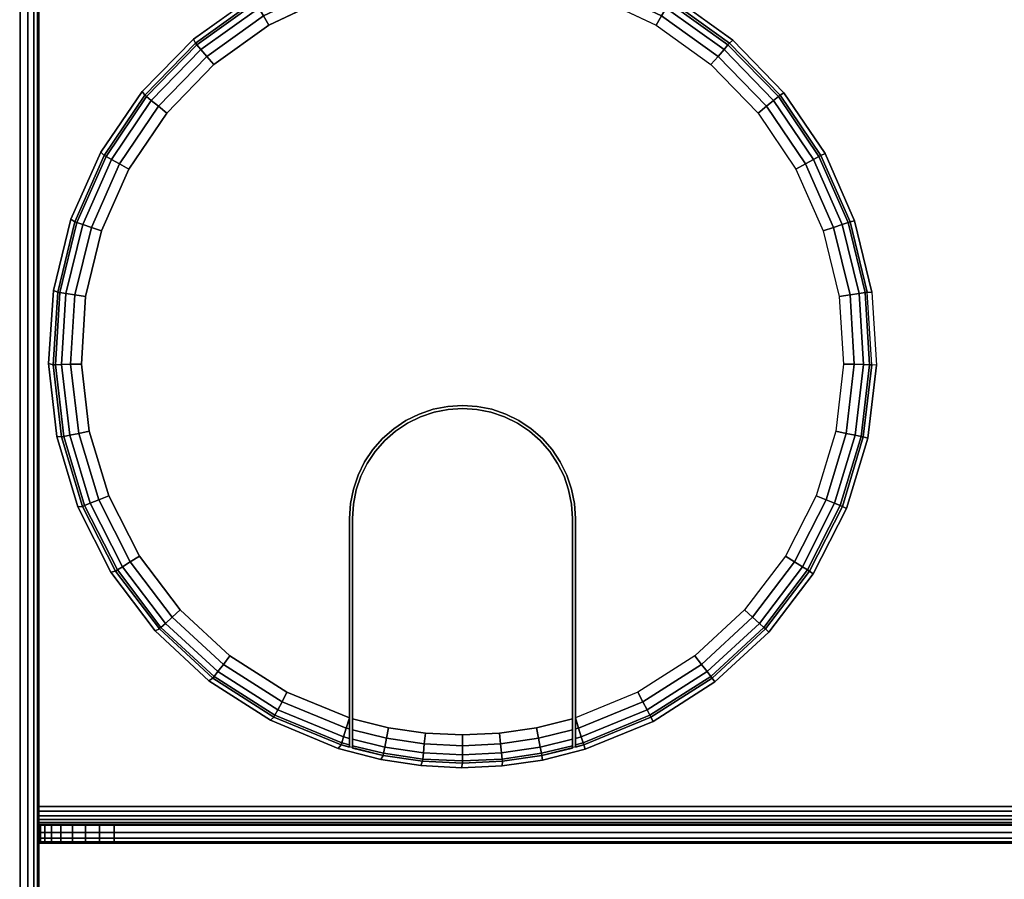
# Model space of a CAD drawing. Units: inches. Extents: x -0.2 to 54, y -24 to 0.
# Drawn here: x 3.3 to 6.5, y -6.5 to -3.6 of the extents above; entities that cross this region are included whole.
import ezdxf

# ---------------------------------------------------------------- set-up
doc = ezdxf.new("R2010")
doc.units = ezdxf.units.IN
doc.header["$MEASUREMENT"] = 0
for name, color, linetype in [('A-FURN-3-TABLE-FRAME', 253, 'Continuous'), ('A-FURN-3-TABLE-SURFACE-BOTTOM', 255, 'Continuous'), ('A-FURN-3-TABLE-SURFACE-EDGE', 255, 'Continuous'), ('A-FURN-3-TABLE-SURFACE-GROMMET', 251, 'Continuous'), ('A-FURN-3-TABLE-SURFACE-TOP-HPL_TFL', 255, 'Continuous'), ('A-FURN-3-TABLE-WIRETROUGH', 253, 'Continuous')]:
    doc.layers.add(name, color=color, linetype=linetype)

msp = doc.modelspace()

# ---------------------------------------------------------------- linework, layer by layer
at = {"layer": 'A-FURN-3-TABLE-SURFACE-BOTTOM'}
msp.add_3dface([(0.1181, -0.1181, 22.9982), (53.8819, -0.1181, 22.9982), (53.8819, -23.8819, 22.9982), (0.1181, -23.8819, 22.9982)], dxfattribs=at)
at = {"layer": 'A-FURN-3-TABLE-SURFACE-GROMMET'}
for points, invisible_edges in [([(5.2303, -3.4618, 23.9982), (5.4501, -3.5668, 23.9982), (3.8565, -3.7054, 23.9982), (4.0549, -3.5641, 23.9982)], 10), ([(4.75, -3.4844, 24.1545), (4.5265, -3.5043, 24.1545), (4.31, -3.5633, 24.1545), (4.75, -4.9219, 24.1545)], 12), ([(4.75, -4.9219, 24.1545), (5.19, -3.5633, 24.1545), (4.9735, -3.5043, 24.1545), (4.75, -3.4844, 24.1545)], 9), ([(4.7011, -4.9251, 24.1545), (4.75, -4.9219, 24.1545), (4.31, -3.5633, 24.1545), (4.1073, -3.6597, 24.1545)], 10), ([(4.75, -4.9219, 24.1545), (5.19, -3.5633, 24.1545), (5.3927, -3.6597, 24.1545), (4.7989, -4.9251, 24.1545)], 5), ([(3.6862, -3.8795, 23.9982), (3.8565, -3.7054, 23.9982), (5.4501, -3.5668, 23.9982), (5.648, -3.7089, 23.9982)], 10), ([(4.1073, -3.6597, 24.1545), (3.9248, -3.7904, 24.1545), (4.6529, -4.9347, 24.1545), (4.7011, -4.9251, 24.1545)], 10), ([(5.5752, -3.7904, 24.1545), (4.8471, -4.9347, 24.1545), (4.7989, -4.9251, 24.1545), (5.3927, -3.6597, 24.1545)], 5), ([(5.648, -3.7089, 23.9982), (5.8176, -3.8837, 23.9982), (3.5493, -4.0809, 23.9982), (3.6862, -3.8795, 23.9982)], 10), ([(4.6065, -4.9504, 24.1545), (4.6529, -4.9347, 24.1545), (3.9248, -3.7904, 24.1545), (3.7683, -3.9512, 24.1545)], 10), ([(4.8471, -4.9347, 24.1545), (5.5752, -3.7904, 24.1545), (5.7317, -3.9512, 24.1545), (4.8935, -4.9504, 24.1545)], 5), ([(3.4501, -4.3034, 23.9982), (3.5493, -4.0809, 23.9982), (5.8176, -3.8837, 23.9982), (5.9538, -4.0857, 23.9982)], 10), ([(3.7683, -3.9512, 24.1545), (3.6427, -4.1371, 24.1545), (4.5625, -4.9721, 24.1545), (4.6065, -4.9504, 24.1545)], 10), ([(5.8573, -4.1371, 24.1545), (4.9375, -4.9721, 24.1545), (4.8935, -4.9504, 24.1545), (5.7317, -3.9512, 24.1545)], 5), ([(5.9538, -4.0857, 23.9982), (6.0521, -4.3086, 23.9982), (3.3918, -4.5398, 23.9982), (3.4501, -4.3034, 23.9982)], 10), ([(3.6427, -4.1371, 24.1545), (3.5518, -4.3423, 24.1545), (4.5217, -4.9994, 24.1545), (4.5625, -4.9721, 24.1545)], 10), ([(5.9482, -4.3423, 24.1545), (4.9783, -4.9994, 24.1545), (4.9375, -4.9721, 24.1545), (5.8573, -4.1371, 24.1545)], 5), ([(3.376, -4.7828, 23.9982), (3.3918, -4.5398, 23.9982), (6.0521, -4.3086, 23.9982), (6.1096, -4.5453, 23.9982)], 10), ([(3.5518, -4.3423, 24.1545), (3.4987, -4.5604, 24.1545), (4.4848, -5.0317, 24.1545), (4.5217, -4.9994, 24.1545)], 10), ([(6.0013, -4.5604, 24.1545), (5.0152, -5.0317, 24.1545), (4.9783, -4.9994, 24.1545), (5.9482, -4.3423, 24.1545)], 5), ([(6.1096, -4.5453, 23.9982), (6.1244, -4.7885, 23.9982), (3.4035, -5.0247, 23.9982), (3.376, -4.7828, 23.9982)], 10), ([(3.4987, -4.5604, 24.1545), (3.4848, -4.7843, 24.1545), (4.4525, -5.0686, 24.1545), (4.4848, -5.0317, 24.1545)], 10), ([(6.0152, -4.7843, 24.1545), (5.0475, -5.0686, 24.1545), (5.0152, -5.0317, 24.1545), (6.0013, -4.5604, 24.1545)], 5), ([(3.4731, -5.2581, 23.9982), (3.4035, -5.0247, 23.9982), (6.1244, -4.7885, 23.9982), (6.0961, -5.0304, 23.9982)], 10), ([(3.4848, -4.7843, 24.1545), (3.5108, -5.0073, 24.1545), (4.4252, -5.1094, 24.1545), (4.4525, -5.0686, 24.1545)], 10), ([(5.9892, -5.0073, 24.1545), (5.0748, -5.1094, 24.1545), (5.0475, -5.0686, 24.1545), (6.0152, -4.7843, 24.1545)], 5), ([(4.8445, -4.9443, 24.1545), (4.7976, -4.935, 24.1545), (4.7024, -4.935, 24.1545), (4.6555, -4.9443, 24.1545)], 10), ([(4.7024, -4.935, 24.1545), (4.7976, -4.935, 24.1545), (4.75, -4.9319, 24.1545)], 1), ([(4.9325, -4.9808, 24.1545), (4.8897, -4.9597, 24.1545), (4.6103, -4.9597, 24.1545), (4.5675, -4.9808, 24.1545)], 10), ([(4.6555, -4.9443, 24.1545), (4.6103, -4.9597, 24.1545), (4.8897, -4.9597, 24.1545), (4.8445, -4.9443, 24.1545)], 10), ([(4.5675, -4.9808, 24.1545), (4.5278, -5.0073, 24.1545), (4.9722, -5.0073, 24.1545), (4.9325, -4.9808, 24.1545)], 10), ([(6.0961, -5.0304, 23.9982), (6.0255, -5.2636, 23.9982), (3.5829, -5.4754, 23.9982), (3.4731, -5.2581, 23.9982)], 10), ([(3.5108, -5.0073, 24.1545), (3.5757, -5.2221, 24.1545), (4.4035, -5.1534, 24.1545), (4.4252, -5.1094, 24.1545)], 10), ([(5.0081, -5.0388, 24.1545), (4.9722, -5.0073, 24.1545), (4.5278, -5.0073, 24.1545), (4.4919, -5.0388, 24.1545)], 10), ([(5.9243, -5.2221, 24.1545), (5.0965, -5.1534, 24.1545), (5.0748, -5.1094, 24.1545), (5.9892, -5.0073, 24.1545)], 5), ([(4.4919, -5.0388, 24.1545), (4.4604, -5.0747, 24.1545), (5.0396, -5.0747, 24.1545), (5.0081, -5.0388, 24.1545)], 10), ([(5.0661, -5.1144, 24.1545), (5.0396, -5.0747, 24.1545), (4.4604, -5.0747, 24.1545), (4.4339, -5.1144, 24.1545)], 10), ([(4.4339, -5.1144, 24.1545), (4.4128, -5.1572, 24.1545), (5.0872, -5.1572, 24.1545), (5.0661, -5.1144, 24.1545)], 10), ([(3.5757, -5.2221, 24.1545), (3.6776, -5.4221, 24.1545), (4.3878, -5.1998, 24.1545), (4.4035, -5.1534, 24.1545)], 10), ([(5.1026, -5.2024, 24.1545), (5.0872, -5.1572, 24.1545), (4.4128, -5.1572, 24.1545), (4.3974, -5.2024, 24.1545)], 10), ([(5.8224, -5.4221, 24.1545), (5.1122, -5.1998, 24.1545), (5.0965, -5.1534, 24.1545), (5.9243, -5.2221, 24.1545)], 5), ([(3.6776, -5.4221, 24.1545), (3.8131, -5.6009, 24.1545), (4.3782, -5.2479, 24.1545), (4.3878, -5.1998, 24.1545)], 10), ([(4.3974, -5.2024, 24.1545), (4.3881, -5.2492, 24.1545), (5.1119, -5.2492, 24.1545), (5.1026, -5.2024, 24.1545)], 10), ([(5.6869, -5.6009, 24.1545), (5.1218, -5.2479, 24.1545), (5.1122, -5.1998, 24.1545), (5.8224, -5.4221, 24.1545)], 5), ([(3.8131, -5.6009, 24.1545), (3.9781, -5.753, 24.1545), (4.375, -5.2969, 24.1545), (4.3782, -5.2479, 24.1545)], 10), ([(5.115, -5.2969, 24.1545), (5.1119, -5.2492, 24.1545), (4.3881, -5.2492, 24.1545), (4.385, -5.2969, 24.1545)], 10), ([(5.5219, -5.753, 24.1545), (5.125, -5.2969, 24.1545), (5.1218, -5.2479, 24.1545), (5.6869, -5.6009, 24.1545)], 5), ([(6.0255, -5.2636, 23.9982), (5.9148, -5.4806, 23.9982), (3.7293, -5.67, 23.9982), (3.5829, -5.4754, 23.9982)], 10), ([(4.1674, -5.8736, 24.1545), (4.375, -5.9588, 24.1545), (4.375, -5.2969, 24.1545), (3.9781, -5.753, 24.1545)], 4), ([(4.375, -5.9588, 24.1545), (4.375, -6.0566, 24.0607), (4.375, -5.2969, 24.0607), (4.375, -5.2969, 24.1545)], 1), ([(4.385, -5.2969, 24.1545), (4.385, -5.2969, 24.0607), (4.385, -6.0595, 24.0607), (4.385, -5.9619, 24.1545)], 4), ([(4.385, -5.2969, 24.1545), (4.385, -5.9619, 24.1545), (5.115, -5.9619, 24.1545), (5.115, -5.2969, 24.1545)], 10), ([(5.115, -5.2969, 24.0607), (5.115, -5.2969, 24.1545), (5.115, -5.9619, 24.1545), (5.115, -6.0595, 24.0607)], 4), ([(5.125, -6.0566, 24.0607), (5.125, -5.9588, 24.1545), (5.125, -5.2969, 24.1545), (5.125, -5.2969, 24.0607)], 1), ([(5.125, -5.9588, 24.1545), (5.125, -5.2969, 24.1545), (5.5219, -5.753, 24.1545), (5.3326, -5.8736, 24.1545)], 2), ([(5.9148, -5.4806, 23.9982), (5.7676, -5.6747, 23.9982), (3.9077, -5.8356, 23.9982), (3.7293, -5.67, 23.9982)], 10), ([(5.7676, -5.6747, 23.9982), (5.5884, -5.8398, 23.9982), (4.1126, -5.9672, 23.9982), (3.9077, -5.8356, 23.9982)], 10), ([(5.5884, -5.8398, 23.9982), (5.3829, -5.9707, 23.9982), (4.3374, -6.0605, 23.9982), (4.1126, -5.9672, 23.9982)], 10), ([(5.1576, -6.0632, 23.9982), (4.4789, -6.0972, 23.9982), (4.3374, -6.0605, 23.9982), (5.3829, -5.9707, 23.9982)], 5), ([(4.375, -6.0566, 24.0607), (4.375, -5.9588, 24.1545), (4.375, -5.9956, 24.1476)], 9), ([(4.385, -6.0595, 24.0607), (4.385, -5.9986, 24.1476), (4.385, -5.9619, 24.1545)], 9), ([(5.115, -5.9619, 24.1545), (4.385, -5.9619, 24.1545), (4.5047, -5.9916, 24.1545), (4.9953, -5.9916, 24.1545)], 5), ([(5.115, -6.0595, 24.0607), (5.115, -5.9619, 24.1545), (5.115, -5.9986, 24.1476)], 9), ([(5.125, -6.0566, 24.0607), (5.125, -5.9956, 24.1476), (5.125, -5.9588, 24.1545)], 9), ([(4.375, -6.0566, 24.0607), (4.375, -5.9956, 24.1476), (4.375, -6.0273, 24.1277), (4.375, -6.0489, 24.0973)], 1), ([(4.385, -6.0595, 24.0607), (4.385, -6.0518, 24.0972), (4.385, -6.0302, 24.1277), (4.385, -5.9986, 24.1476)], 8), ([(4.9953, -5.9916, 24.1545), (4.5047, -5.9916, 24.1545), (4.6268, -6.0096, 24.1545), (4.8732, -6.0096, 24.1545)], 5), ([(4.8732, -6.0096, 24.1545), (4.6268, -6.0096, 24.1545), (4.75, -6.0156, 24.1545)], 1), ([(5.115, -5.9986, 24.1476), (5.115, -6.0302, 24.1277), (5.115, -6.0518, 24.0972), (5.115, -6.0595, 24.0607)], 8), ([(5.125, -6.0566, 24.0607), (5.125, -6.0489, 24.0973), (5.125, -6.0273, 24.1277), (5.125, -5.9956, 24.1476)], 8), ([(5.1576, -6.0632, 23.9982), (5.0157, -6.0991, 23.9982), (4.6123, -6.1176, 23.9982), (4.4789, -6.0972, 23.9982)], 10), ([(5.0157, -6.0991, 23.9982), (4.8821, -6.1185, 23.9982), (4.7472, -6.1247, 23.9982), (4.6123, -6.1176, 23.9982)], 8)]:
    msp.add_3dface(points, dxfattribs=dict(at, invisible_edges=invisible_edges))
at = {"layer": 'A-FURN-3-TABLE-SURFACE-TOP-HPL_TFL'}
msp.add_3dface([(0.1181, -23.8819, 23.9982), (53.8819, -23.8819, 23.9982), (53.8819, -0.1181, 23.9982), (0.1181, -0.1181, 23.9982)], dxfattribs=at)
at = {"layer": 'A-FURN-3-TABLE-WIRETROUGH'}
for points in [[(50.6562, -6.2532, 16.9982), (50.6562, -3.4968, 16.9982), (3.3438, -3.4968, 16.9982), (3.3438, -6.2532, 16.9982)], [(3.3438, -6.2532, 16.9384), (3.3438, -3.4968, 16.9384), (50.6562, -3.4968, 16.9384), (50.6562, -6.2532, 16.9384)], [(3.5938, -6.3152, 17.9384), (3.5938, -6.375, 17.9384), (50.4062, -6.375, 17.9384), (50.4062, -6.3152, 17.9384)]]:
    msp.add_3dface(points, dxfattribs=at)
for points, invisible_edges in [([(3.3438, -6.2532, 16.9982), (3.3438, -3.4968, 16.9982), (3.3438, -3.4968, 16.9384), (3.3438, -6.2532, 16.9384)], 10), ([(3.3438, -6.2692, 17.0003), (3.3438, -6.2532, 16.9982), (3.3438, -6.2532, 16.9384), (3.3438, -6.2847, 16.9426)], 10), ([(3.3438, -6.2842, 17.0065), (3.3438, -6.2692, 17.0003), (3.3438, -6.2847, 16.9426), (3.3438, -6.3141, 16.9547)], 10), ([(3.3438, -6.297, 17.0164), (3.3438, -6.2842, 17.0065), (3.3438, -6.3141, 16.9547), (3.3438, -6.3393, 16.9741)], 10), ([(3.3438, -6.3069, 17.0292), (3.3438, -6.297, 17.0164), (3.3438, -6.3393, 16.9741), (3.3438, -6.3587, 16.9993)], 10), ([(3.3438, -6.3131, 17.0442), (3.3438, -6.3069, 17.0292), (3.3438, -6.3587, 16.9993), (3.3438, -6.3708, 17.0287)], 10), ([(3.3438, -6.3152, 17.0602), (3.3438, -6.3131, 17.0442), (3.3438, -6.3708, 17.0287), (3.3438, -6.375, 17.0602)], 10), ([(50.6514, -6.3152, 17.7372), (50.6562, -6.3152, 17.6884), (3.3438, -6.3152, 17.6884), (3.3486, -6.3152, 17.7372)], 10), ([(50.6562, -6.3152, 17.6884), (50.6562, -6.3152, 17.0602), (3.3438, -6.3152, 17.0602), (3.3438, -6.3152, 17.6884)], 8), ([(3.3438, -6.3152, 17.6884), (3.3438, -6.3152, 17.0602), (3.3438, -6.375, 17.0602), (3.3438, -6.375, 17.6884)], 2), ([(50.6372, -6.3152, 17.7841), (50.6514, -6.3152, 17.7372), (3.3486, -6.3152, 17.7372), (3.3628, -6.3152, 17.7841)], 10), ([(50.6141, -6.3152, 17.8273), (50.6372, -6.3152, 17.7841), (3.3628, -6.3152, 17.7841), (3.3859, -6.3152, 17.8273)], 10), ([(50.583, -6.3152, 17.8652), (50.6141, -6.3152, 17.8273), (3.3859, -6.3152, 17.8273), (3.417, -6.3152, 17.8652)], 10), ([(50.5451, -6.3152, 17.8963), (50.583, -6.3152, 17.8652), (3.417, -6.3152, 17.8652), (3.4549, -6.3152, 17.8963)], 10), ([(50.5019, -6.3152, 17.9194), (50.5451, -6.3152, 17.8963), (3.4549, -6.3152, 17.8963), (3.4981, -6.3152, 17.9194)], 10), ([(50.455, -6.3152, 17.9336), (50.5019, -6.3152, 17.9194), (3.4981, -6.3152, 17.9194), (3.545, -6.3152, 17.9336)], 10), ([(50.4062, -6.3152, 17.9384), (50.455, -6.3152, 17.9336), (3.545, -6.3152, 17.9336), (3.5938, -6.3152, 17.9384)], 2), ([(3.3486, -6.375, 17.7372), (3.3438, -6.375, 17.6884), (50.6562, -6.375, 17.6884), (50.6514, -6.375, 17.7372)], 10), ([(3.3438, -6.375, 17.6884), (3.3438, -6.375, 17.0602), (50.6562, -6.375, 17.0602), (50.6562, -6.375, 17.6884)], 8), ([(3.3628, -6.375, 17.7841), (3.3486, -6.375, 17.7372), (50.6514, -6.375, 17.7372), (50.6372, -6.375, 17.7841)], 10), ([(3.3859, -6.375, 17.8273), (3.3628, -6.375, 17.7841), (50.6372, -6.375, 17.7841), (50.6141, -6.375, 17.8273)], 10), ([(3.417, -6.375, 17.8652), (3.3859, -6.375, 17.8273), (50.6141, -6.375, 17.8273), (50.583, -6.375, 17.8652)], 10), ([(3.4549, -6.375, 17.8963), (3.417, -6.375, 17.8652), (50.583, -6.375, 17.8652), (50.5451, -6.375, 17.8963)], 10), ([(3.4981, -6.375, 17.9194), (3.4549, -6.375, 17.8963), (50.5451, -6.375, 17.8963), (50.5019, -6.375, 17.9194)], 10), ([(3.545, -6.375, 17.9336), (3.4981, -6.375, 17.9194), (50.5019, -6.375, 17.9194), (50.455, -6.375, 17.9336)], 10), ([(3.5938, -6.375, 17.9384), (3.545, -6.375, 17.9336), (50.455, -6.375, 17.9336), (50.4062, -6.375, 17.9384)], 2)]:
    msp.add_3dface(points, dxfattribs=dict(at, invisible_edges=invisible_edges))

# ---------------------------------------------------------------- meshes
at = {"layer": 'A-FURN-3-TABLE-FRAME'}
mesh = msp.add_polymesh((2, 29), dxfattribs=at)
for k, corner in enumerate([(3.3438, -20.625, 21.6232), (3.3395, -20.625, 21.5909), (3.327, -20.625, 21.5607), (3.3071, -20.625, 21.5348), (3.2812, -20.625, 21.515), (3.2511, -20.625, 21.5025), (3.2188, -20.625, 21.4982), (2.4688, -20.625, 21.4982), (2.4364, -20.625, 21.5025), (2.4062, -20.625, 21.515), (2.3804, -20.625, 21.5348), (2.3605, -20.625, 21.5607), (2.348, -20.625, 21.5909), (2.3438, -20.625, 21.6232), (2.3438, -20.625, 22.8732), (2.348, -20.625, 22.9056), (2.3605, -20.625, 22.9357), (2.3804, -20.625, 22.9616), (2.4062, -20.625, 22.9815), (2.4364, -20.625, 22.994), (2.4688, -20.625, 22.9982), (3.2188, -20.625, 22.9982), (3.2511, -20.625, 22.994), (3.2812, -20.625, 22.9815), (3.3071, -20.625, 22.9616), (3.327, -20.625, 22.9357), (3.3395, -20.625, 22.9056), (3.3438, -20.625, 22.8732), (3.3438, -20.625, 21.6232), (3.3438, -3.375, 21.6232), (3.3395, -3.375, 21.5909), (3.327, -3.375, 21.5607), (3.3071, -3.375, 21.5348), (3.2812, -3.375, 21.515), (3.2511, -3.375, 21.5025), (3.2188, -3.375, 21.4982), (2.4688, -3.375, 21.4982), (2.4364, -3.375, 21.5025), (2.4062, -3.375, 21.515), (2.3804, -3.375, 21.5348), (2.3605, -3.375, 21.5607), (2.348, -3.375, 21.5909), (2.3438, -3.375, 21.6232), (2.3438, -3.375, 22.8732), (2.348, -3.375, 22.9056), (2.3605, -3.375, 22.9357), (2.3804, -3.375, 22.9616), (2.4062, -3.375, 22.9815), (2.4364, -3.375, 22.994), (2.4688, -3.375, 22.9982), (3.2188, -3.375, 22.9982), (3.2511, -3.375, 22.994), (3.2812, -3.375, 22.9815), (3.3071, -3.375, 22.9616), (3.327, -3.375, 22.9357), (3.3395, -3.375, 22.9056), (3.3438, -3.375, 22.8732), (3.3438, -3.375, 21.6232)]):
    mesh.set_mesh_vertex(divmod(k, 29), corner)
at = {"layer": 'A-FURN-3-TABLE-SURFACE-EDGE'}
mesh = msp.add_polymesh((21, 10), dxfattribs=at)
for k, corner in enumerate([(0.1181, -0.1181, 22.9982), (0.1181, -0.0729, 23.0072), (0.1181, -0.0346, 23.0328), (0.1181, -0.009, 23.0711), (0.1181, 0, 23.1163), (0.1181, 0, 23.8801), (0.1181, -0.009, 23.9253), (0.1181, -0.0346, 23.9636), (0.1181, -0.0729, 23.9892), (0.1181, -0.1181, 23.9982), (53.8819, -0.1181, 22.9982), (53.8819, -0.0729, 23.0072), (53.8819, -0.0346, 23.0328), (53.8819, -0.009, 23.0711), (53.8819, 0, 23.1163), (53.8819, 0, 23.8801), (53.8819, -0.009, 23.9253), (53.8819, -0.0346, 23.9636), (53.8819, -0.0729, 23.9892), (53.8819, -0.1181, 23.9982), (53.8819, -0.1181, 22.9982), (53.8992, -0.0764, 23.0072), (53.9139, -0.041, 23.0328), (53.9236, -0.0173, 23.0711), (53.9271, -0.009, 23.1163), (53.9271, -0.009, 23.8801), (53.9236, -0.0173, 23.9253), (53.9139, -0.041, 23.9636), (53.8992, -0.0764, 23.9892), (53.8819, -0.1181, 23.9982), (53.8819, -0.1181, 22.9982), (53.9139, -0.0861, 23.0072), (53.9409, -0.0591, 23.0328), (53.959, -0.041, 23.0711), (53.9654, -0.0346, 23.1163), (53.9654, -0.0346, 23.8801), (53.959, -0.041, 23.9253), (53.9409, -0.0591, 23.9636), (53.9139, -0.0861, 23.9892), (53.8819, -0.1181, 23.9982), (53.8819, -0.1181, 22.9982), (53.9236, -0.1008, 23.0072), (53.959, -0.0861, 23.0328), (53.9827, -0.0764, 23.0711), (53.991, -0.0729, 23.1163), (53.991, -0.0729, 23.8801), (53.9827, -0.0764, 23.9253), (53.959, -0.0861, 23.9636), (53.9236, -0.1008, 23.9892), (53.8819, -0.1181, 23.9982), (53.8819, -0.1181, 22.9982), (53.9271, -0.1181, 23.0072), (53.9654, -0.1181, 23.0328), (53.991, -0.1181, 23.0711), (54, -0.1181, 23.1163), (54, -0.1181, 23.8801), (53.991, -0.1181, 23.9253), (53.9654, -0.1181, 23.9636), (53.9271, -0.1181, 23.9892), (53.8819, -0.1181, 23.9982), (53.8819, -23.8819, 22.9982), (53.9271, -23.8819, 23.0072), (53.9654, -23.8819, 23.0328), (53.991, -23.8819, 23.0711), (54, -23.8819, 23.1163), (54, -23.8819, 23.8801), (53.991, -23.8819, 23.9253), (53.9654, -23.8819, 23.9636), (53.9271, -23.8819, 23.9892), (53.8819, -23.8819, 23.9982), (53.8819, -23.8819, 22.9982), (53.9236, -23.8992, 23.0072), (53.959, -23.9139, 23.0328), (53.9827, -23.9236, 23.0711), (53.991, -23.9271, 23.1163), (53.991, -23.9271, 23.8801), (53.9827, -23.9236, 23.9253), (53.959, -23.9139, 23.9636), (53.9236, -23.8992, 23.9892), (53.8819, -23.8819, 23.9982), (53.8819, -23.8819, 22.9982), (53.9139, -23.9139, 23.0072), (53.9409, -23.9409, 23.0328), (53.959, -23.959, 23.0711), (53.9654, -23.9654, 23.1163), (53.9654, -23.9654, 23.8801), (53.959, -23.959, 23.9253), (53.9409, -23.9409, 23.9636), (53.9139, -23.9139, 23.9892), (53.8819, -23.8819, 23.9982), (53.8819, -23.8819, 22.9982), (53.8992, -23.9236, 23.0072), (53.9139, -23.959, 23.0328), (53.9236, -23.9827, 23.0711), (53.9271, -23.991, 23.1163), (53.9271, -23.991, 23.8801), (53.9236, -23.9827, 23.9253), (53.9139, -23.959, 23.9636), (53.8992, -23.9236, 23.9892), (53.8819, -23.8819, 23.9982), (53.8819, -23.8819, 22.9982), (53.8819, -23.9271, 23.0072), (53.8819, -23.9654, 23.0328), (53.8819, -23.991, 23.0711), (53.8819, -24, 23.1163), (53.8819, -24, 23.8801), (53.8819, -23.991, 23.9253), (53.8819, -23.9654, 23.9636), (53.8819, -23.9271, 23.9892), (53.8819, -23.8819, 23.9982), (0.1181, -23.8819, 22.9982), (0.1181, -23.9271, 23.0072), (0.1181, -23.9654, 23.0328), (0.1181, -23.991, 23.0711), (0.1181, -24, 23.1163), (0.1181, -24, 23.8801), (0.1181, -23.991, 23.9253), (0.1181, -23.9654, 23.9636), (0.1181, -23.9271, 23.9892), (0.1181, -23.8819, 23.9982), (0.1181, -23.8819, 22.9982), (0.1008, -23.9236, 23.0072), (0.0861, -23.959, 23.0328), (0.0764, -23.9827, 23.0711), (0.0729, -23.991, 23.1163), (0.0729, -23.991, 23.8801), (0.0764, -23.9827, 23.9253), (0.0861, -23.959, 23.9636), (0.1008, -23.9236, 23.9892), (0.1181, -23.8819, 23.9982), (0.1181, -23.8819, 22.9982), (0.0861, -23.9139, 23.0072), (0.0591, -23.9409, 23.0328), (0.041, -23.959, 23.0711), (0.0346, -23.9654, 23.1163), (0.0346, -23.9654, 23.8801), (0.041, -23.959, 23.9253), (0.0591, -23.9409, 23.9636), (0.0861, -23.9139, 23.9892), (0.1181, -23.8819, 23.9982), (0.1181, -23.8819, 22.9982), (0.0764, -23.8992, 23.0072), (0.041, -23.9139, 23.0328), (0.0173, -23.9236, 23.0711), (0.009, -23.9271, 23.1163), (0.009, -23.9271, 23.8801), (0.0173, -23.9236, 23.9253), (0.041, -23.9139, 23.9636), (0.0764, -23.8992, 23.9892), (0.1181, -23.8819, 23.9982), (0.1181, -23.8819, 22.9982), (0.0729, -23.8819, 23.0072), (0.0346, -23.8819, 23.0328), (0.009, -23.8819, 23.0711), (0, -23.8819, 23.1163), (0, -23.8819, 23.8801), (0.009, -23.8819, 23.9253), (0.0346, -23.8819, 23.9636), (0.0729, -23.8819, 23.9892), (0.1181, -23.8819, 23.9982), (0.1181, -0.1181, 22.9982), (0.0729, -0.1181, 23.0072), (0.0346, -0.1181, 23.0328), (0.009, -0.1181, 23.0711), (0, -0.1181, 23.1163), (0, -0.1181, 23.8801), (0.009, -0.1181, 23.9253), (0.0346, -0.1181, 23.9636), (0.0729, -0.1181, 23.9892), (0.1181, -0.1181, 23.9982), (0.1181, -0.1181, 22.9982), (0.0764, -0.1008, 23.0072), (0.041, -0.0861, 23.0328), (0.0173, -0.0764, 23.0711), (0.009, -0.0729, 23.1163), (0.009, -0.0729, 23.8801), (0.0173, -0.0764, 23.9253), (0.041, -0.0861, 23.9636), (0.0764, -0.1008, 23.9892), (0.1181, -0.1181, 23.9982), (0.1181, -0.1181, 22.9982), (0.0861, -0.0861, 23.0072), (0.0591, -0.0591, 23.0328), (0.041, -0.041, 23.0711), (0.0346, -0.0346, 23.1163), (0.0346, -0.0346, 23.8801), (0.041, -0.041, 23.9253), (0.0591, -0.0591, 23.9636), (0.0861, -0.0861, 23.9892), (0.1181, -0.1181, 23.9982), (0.1181, -0.1181, 22.9982), (0.1008, -0.0764, 23.0072), (0.0861, -0.041, 23.0328), (0.0764, -0.0173, 23.0711), (0.0729, -0.009, 23.1163), (0.0729, -0.009, 23.8801), (0.0764, -0.0173, 23.9253), (0.0861, -0.041, 23.9636), (0.1008, -0.0764, 23.9892), (0.1181, -0.1181, 23.9982), (0.1181, -0.1181, 22.9982), (0.1181, -0.0729, 23.0072), (0.1181, -0.0346, 23.0328), (0.1181, -0.009, 23.0711), (0.1181, 0, 23.1163), (0.1181, 0, 23.8801), (0.1181, -0.009, 23.9253), (0.1181, -0.0346, 23.9636), (0.1181, -0.0729, 23.9892), (0.1181, -0.1181, 23.9982)]):
    mesh.set_mesh_vertex(divmod(k, 10), corner)
at = {"layer": 'A-FURN-3-TABLE-SURFACE-GROMMET'}
mesh = msp.add_polymesh((2, 38), dxfattribs=dict(at, n_close=True))
for k, corner in enumerate([(6.1096, -4.5453, 23.9982), (6.0521, -4.3086, 23.9982), (5.9538, -4.0857, 23.9982), (5.8176, -3.8837, 23.9982), (5.648, -3.7089, 23.9982), (5.4501, -3.5668, 23.9982), (5.2303, -3.4618, 23.9982), (4.9954, -3.3973, 23.9982), (4.7528, -3.3753, 23.9982), (4.5102, -3.3964, 23.9982), (4.2751, -3.46, 23.9982), (4.0549, -3.5641, 23.9982), (3.8565, -3.7054, 23.9982), (3.6862, -3.8795, 23.9982), (3.5493, -4.0809, 23.9982), (3.4501, -4.3034, 23.9982), (3.3918, -4.5398, 23.9982), (3.376, -4.7828, 23.9982), (3.4035, -5.0247, 23.9982), (3.4731, -5.2581, 23.9982), (3.5829, -5.4754, 23.9982), (3.7293, -5.67, 23.9982), (3.9077, -5.8356, 23.9982), (4.1126, -5.9672, 23.9982), (4.3374, -6.0605, 23.9982), (4.4789, -6.0972, 23.9982), (4.6123, -6.1176, 23.9982), (4.7472, -6.1247, 23.9982), (4.8821, -6.1185, 23.9982), (5.0157, -6.0991, 23.9982), (5.1576, -6.0632, 23.9982), (5.3829, -5.9707, 23.9982), (5.5884, -5.8398, 23.9982), (5.7676, -5.6747, 23.9982), (5.9148, -5.4806, 23.9982), (6.0255, -5.2636, 23.9982), (6.0961, -5.0304, 23.9982), (6.1244, -4.7885, 23.9982), (6.094, -4.5463, 24.0607), (6.0369, -4.3121, 24.0607), (5.9394, -4.0917, 24.0607), (5.8044, -3.892, 24.0607), (5.6363, -3.7193, 24.0607), (5.4403, -3.5789, 24.0607), (5.2226, -3.4754, 24.0607), (4.9901, -3.412, 24.0607), (4.75, -3.3906, 24.0607), (4.5099, -3.412, 24.0607), (4.2774, -3.4754, 24.0607), (4.0597, -3.5789, 24.0607), (3.8637, -3.7193, 24.0607), (3.6956, -3.892, 24.0607), (3.5606, -4.0917, 24.0607), (3.4631, -4.3121, 24.0607), (3.406, -4.5463, 24.0607), (3.3911, -4.7869, 24.0607), (3.419, -5.0263, 24.0607), (3.4887, -5.257, 24.0607), (3.5981, -5.4718, 24.0607), (3.7437, -5.6639, 24.0607), (3.9209, -5.8273, 24.0607), (4.1242, -5.9568, 24.0607), (4.3472, -6.0483, 24.0607), (4.4866, -6.0836, 24.0607), (4.6176, -6.1029, 24.0607), (4.75, -6.1094, 24.0607), (4.8824, -6.1029, 24.0607), (5.0134, -6.0836, 24.0607), (5.1528, -6.0483, 24.0607), (5.3758, -5.9568, 24.0607), (5.5791, -5.8273, 24.0607), (5.7563, -5.6639, 24.0607), (5.9019, -5.4718, 24.0607), (6.0113, -5.257, 24.0607), (6.081, -5.0263, 24.0607), (6.1089, -4.7869, 24.0607)]):
    mesh.set_mesh_vertex(divmod(k, 38), corner)
mesh = msp.add_polymesh((35, 5), dxfattribs=at)
for k, corner in enumerate([(5.125, -5.9588, 24.1545), (5.125, -5.9956, 24.1476), (5.125, -6.0273, 24.1277), (5.125, -6.0489, 24.0973), (5.125, -6.0566, 24.0607), (5.125, -5.9588, 24.1545), (5.1356, -5.9931, 24.1473), (5.1446, -6.0221, 24.127), (5.1507, -6.0415, 24.0966), (5.1528, -6.0483, 24.0607), (5.3326, -5.8736, 24.1545), (5.3491, -5.9054, 24.1473), (5.3631, -5.9324, 24.127), (5.3725, -5.9505, 24.0966), (5.3758, -5.9568, 24.0607), (5.5219, -5.753, 24.1545), (5.5438, -5.7814, 24.1473), (5.5623, -5.8055, 24.127), (5.5747, -5.8216, 24.0966), (5.5791, -5.8273, 24.0607), (5.6869, -5.6009, 24.1545), (5.7135, -5.625, 24.1473), (5.736, -5.6455, 24.127), (5.751, -5.6591, 24.0966), (5.7563, -5.6639, 24.0607), (5.8224, -5.4221, 24.1545), (5.8528, -5.4411, 24.1473), (5.8786, -5.4573, 24.127), (5.8958, -5.468, 24.0966), (5.9019, -5.4718, 24.0607), (5.9243, -5.2221, 24.1545), (5.9576, -5.2355, 24.1473), (5.9858, -5.2468, 24.127), (6.0046, -5.2544, 24.0966), (6.0113, -5.257, 24.0607), (5.9892, -5.0073, 24.1545), (6.0243, -5.0145, 24.1473), (6.0541, -5.0207, 24.127), (6.074, -5.0249, 24.0966), (6.081, -5.0263, 24.0607), (6.0152, -4.7843, 24.1545), (6.051, -4.7853, 24.1473), (6.0814, -4.7861, 24.127), (6.1017, -4.7867, 24.0966), (6.1089, -4.7869, 24.0607), (6.0013, -4.5604, 24.1545), (6.0368, -4.555, 24.1473), (6.0669, -4.5504, 24.127), (6.087, -4.5474, 24.0966), (6.094, -4.5463, 24.0607), (5.9482, -4.3423, 24.1545), (5.9821, -4.3308, 24.1473), (6.0109, -4.321, 24.127), (6.0302, -4.3144, 24.0966), (6.0369, -4.3121, 24.0607), (5.8573, -4.1371, 24.1545), (5.8887, -4.1198, 24.1473), (5.9153, -4.105, 24.127), (5.9331, -4.0952, 24.0966), (5.9394, -4.0917, 24.0607), (5.7317, -3.9512, 24.1545), (5.7595, -3.9285, 24.1473), (5.7831, -3.9093, 24.127), (5.7989, -3.8965, 24.0966), (5.8044, -3.892, 24.0607), (5.5752, -3.7904, 24.1545), (5.5986, -3.7632, 24.1473), (5.6184, -3.7401, 24.127), (5.6316, -3.7247, 24.0966), (5.6363, -3.7193, 24.0607), (5.3927, -3.6597, 24.1545), (5.4109, -3.6288, 24.1473), (5.4264, -3.6026, 24.127), (5.4367, -3.5851, 24.0966), (5.4403, -3.5789, 24.0607), (5.19, -3.5633, 24.1545), (5.2025, -3.5297, 24.1473), (5.2131, -3.5012, 24.127), (5.2201, -3.4821, 24.0966), (5.2226, -3.4754, 24.0607), (4.9735, -3.5043, 24.1545), (4.9799, -3.469, 24.1473), (4.9852, -3.439, 24.127), (4.9888, -3.419, 24.0966), (4.9901, -3.412, 24.0607), (4.75, -3.4844, 24.1545), (4.75, -3.4485, 24.1473), (4.75, -3.4181, 24.127), (4.75, -3.3978, 24.0966), (4.75, -3.3906, 24.0607), (4.5265, -3.5043, 24.1545), (4.5201, -3.469, 24.1473), (4.5148, -3.439, 24.127), (4.5112, -3.419, 24.0966), (4.5099, -3.412, 24.0607), (4.31, -3.5633, 24.1545), (4.2975, -3.5297, 24.1473), (4.2869, -3.5012, 24.127), (4.2799, -3.4821, 24.0966), (4.2774, -3.4754, 24.0607), (4.1073, -3.6597, 24.1545), (4.0891, -3.6288, 24.1473), (4.0736, -3.6026, 24.127), (4.0633, -3.5851, 24.0966), (4.0597, -3.5789, 24.0607), (3.9248, -3.7904, 24.1545), (3.9014, -3.7632, 24.1473), (3.8816, -3.7401, 24.127), (3.8684, -3.7247, 24.0966), (3.8637, -3.7193, 24.0607), (3.7683, -3.9512, 24.1545), (3.7405, -3.9285, 24.1473), (3.7169, -3.9093, 24.127), (3.7011, -3.8965, 24.0966), (3.6956, -3.892, 24.0607), (3.6427, -4.1371, 24.1545), (3.6113, -4.1198, 24.1473), (3.5847, -4.105, 24.127), (3.5669, -4.0952, 24.0966), (3.5606, -4.0917, 24.0607), (3.5518, -4.3423, 24.1545), (3.5179, -4.3308, 24.1473), (3.4891, -4.321, 24.127), (3.4698, -4.3144, 24.0966), (3.4631, -4.3121, 24.0607), (3.4987, -4.5604, 24.1545), (3.4632, -4.555, 24.1473), (3.4331, -4.5504, 24.127), (3.413, -4.5474, 24.0966), (3.406, -4.5463, 24.0607), (3.4848, -4.7843, 24.1545), (3.449, -4.7853, 24.1473), (3.4186, -4.7861, 24.127), (3.3983, -4.7867, 24.0966), (3.3911, -4.7869, 24.0607), (3.5108, -5.0073, 24.1545), (3.4757, -5.0145, 24.1473), (3.4459, -5.0207, 24.127), (3.426, -5.0249, 24.0966), (3.419, -5.0263, 24.0607), (3.5757, -5.2221, 24.1545), (3.5424, -5.2355, 24.1473), (3.5142, -5.2468, 24.127), (3.4954, -5.2544, 24.0966), (3.4887, -5.257, 24.0607), (3.6776, -5.4221, 24.1545), (3.6472, -5.4411, 24.1473), (3.6214, -5.4573, 24.127), (3.6042, -5.468, 24.0966), (3.5981, -5.4718, 24.0607), (3.8131, -5.6009, 24.1545), (3.7865, -5.625, 24.1473), (3.764, -5.6455, 24.127), (3.749, -5.6591, 24.0966), (3.7437, -5.6639, 24.0607), (3.9781, -5.753, 24.1545), (3.9562, -5.7814, 24.1473), (3.9377, -5.8055, 24.127), (3.9253, -5.8216, 24.0966), (3.9209, -5.8273, 24.0607), (4.1674, -5.8736, 24.1545), (4.1509, -5.9054, 24.1473), (4.1369, -5.9324, 24.127), (4.1275, -5.9505, 24.0966), (4.1242, -5.9568, 24.0607), (4.375, -5.9588, 24.1545), (4.3644, -5.9931, 24.1473), (4.3554, -6.0221, 24.127), (4.3493, -6.0415, 24.0966), (4.3472, -6.0483, 24.0607), (4.375, -5.9588, 24.1545), (4.375, -5.9956, 24.1476), (4.375, -6.0273, 24.1277), (4.375, -6.0489, 24.0973), (4.375, -6.0566, 24.0607)]):
    mesh.set_mesh_vertex(divmod(k, 5), corner)
mesh = msp.add_polymesh((2, 25), dxfattribs=at)
for k, corner in enumerate([(4.375, -5.2969, 24.0607), (4.3782, -5.2479, 24.0607), (4.3878, -5.1998, 24.0607), (4.4035, -5.1534, 24.0607), (4.4252, -5.1094, 24.0607), (4.4525, -5.0686, 24.0607), (4.4848, -5.0317, 24.0607), (4.5217, -4.9994, 24.0607), (4.5625, -4.9721, 24.0607), (4.6065, -4.9504, 24.0607), (4.6529, -4.9347, 24.0607), (4.7011, -4.9251, 24.0607), (4.75, -4.9219, 24.0607), (4.7989, -4.9251, 24.0607), (4.8471, -4.9347, 24.0607), (4.8935, -4.9504, 24.0607), (4.9375, -4.9721, 24.0607), (4.9783, -4.9994, 24.0607), (5.0152, -5.0317, 24.0607), (5.0475, -5.0686, 24.0607), (5.0748, -5.1094, 24.0607), (5.0965, -5.1534, 24.0607), (5.1122, -5.1998, 24.0607), (5.1218, -5.2479, 24.0607), (5.125, -5.2969, 24.0607), (4.375, -5.2969, 24.1545), (4.3782, -5.2479, 24.1545), (4.3878, -5.1998, 24.1545), (4.4035, -5.1534, 24.1545), (4.4252, -5.1094, 24.1545), (4.4525, -5.0686, 24.1545), (4.4848, -5.0317, 24.1545), (4.5217, -4.9994, 24.1545), (4.5625, -4.9721, 24.1545), (4.6065, -4.9504, 24.1545), (4.6529, -4.9347, 24.1545), (4.7011, -4.9251, 24.1545), (4.75, -4.9219, 24.1545), (4.7989, -4.9251, 24.1545), (4.8471, -4.9347, 24.1545), (4.8935, -4.9504, 24.1545), (4.9375, -4.9721, 24.1545), (4.9783, -4.9994, 24.1545), (5.0152, -5.0317, 24.1545), (5.0475, -5.0686, 24.1545), (5.0748, -5.1094, 24.1545), (5.0965, -5.1534, 24.1545), (5.1122, -5.1998, 24.1545), (5.1218, -5.2479, 24.1545), (5.125, -5.2969, 24.1545)]):
    mesh.set_mesh_vertex(divmod(k, 25), corner)
mesh = msp.add_polymesh((2, 25), dxfattribs=at)
for k, corner in enumerate([(4.385, -5.2969, 24.1545), (4.3881, -5.2492, 24.1545), (4.3974, -5.2024, 24.1545), (4.4128, -5.1572, 24.1545), (4.4339, -5.1144, 24.1545), (4.4604, -5.0747, 24.1545), (4.4919, -5.0388, 24.1545), (4.5278, -5.0073, 24.1545), (4.5675, -4.9808, 24.1545), (4.6103, -4.9597, 24.1545), (4.6555, -4.9443, 24.1545), (4.7024, -4.935, 24.1545), (4.75, -4.9319, 24.1545), (4.7976, -4.935, 24.1545), (4.8445, -4.9443, 24.1545), (4.8897, -4.9597, 24.1545), (4.9325, -4.9808, 24.1545), (4.9722, -5.0073, 24.1545), (5.0081, -5.0388, 24.1545), (5.0396, -5.0747, 24.1545), (5.0661, -5.1144, 24.1545), (5.0872, -5.1572, 24.1545), (5.1026, -5.2024, 24.1545), (5.1119, -5.2492, 24.1545), (5.115, -5.2969, 24.1545), (4.385, -5.2969, 24.0607), (4.3881, -5.2492, 24.0607), (4.3974, -5.2024, 24.0607), (4.4128, -5.1572, 24.0607), (4.4339, -5.1144, 24.0607), (4.4604, -5.0747, 24.0607), (4.4919, -5.0388, 24.0607), (4.5278, -5.0073, 24.0607), (4.5675, -4.9808, 24.0607), (4.6103, -4.9597, 24.0607), (4.6555, -4.9443, 24.0607), (4.7024, -4.935, 24.0607), (4.75, -4.9319, 24.0607), (4.7976, -4.935, 24.0607), (4.8445, -4.9443, 24.0607), (4.8897, -4.9597, 24.0607), (4.9325, -4.9808, 24.0607), (4.9722, -5.0073, 24.0607), (5.0081, -5.0388, 24.0607), (5.0396, -5.0747, 24.0607), (5.0661, -5.1144, 24.0607), (5.0872, -5.1572, 24.0607), (5.1026, -5.2024, 24.0607), (5.1119, -5.2492, 24.0607), (5.115, -5.2969, 24.0607)]):
    mesh.set_mesh_vertex(divmod(k, 25), corner)
mesh = msp.add_polymesh((7, 5), dxfattribs=at)
for k, corner in enumerate([(4.385, -5.9619, 24.1545), (4.385, -5.9986, 24.1476), (4.385, -6.0302, 24.1277), (4.385, -6.0518, 24.0972), (4.385, -6.0595, 24.0607), (4.5047, -5.9916, 24.1545), (4.4978, -6.0268, 24.1473), (4.4919, -6.0567, 24.127), (4.4879, -6.0766, 24.0966), (4.4866, -6.0836, 24.0607), (4.6268, -6.0096, 24.1545), (4.6233, -6.0453, 24.1473), (4.6203, -6.0756, 24.127), (4.6183, -6.0958, 24.0966), (4.6176, -6.1029, 24.0607), (4.75, -6.0156, 24.1545), (4.75, -6.0515, 24.1473), (4.75, -6.0819, 24.127), (4.75, -6.1022, 24.0966), (4.75, -6.1094, 24.0607), (4.8732, -6.0096, 24.1545), (4.8767, -6.0453, 24.1473), (4.8797, -6.0756, 24.127), (4.8817, -6.0958, 24.0966), (4.8824, -6.1029, 24.0607), (4.9953, -5.9916, 24.1545), (5.0022, -6.0268, 24.1473), (5.0081, -6.0567, 24.127), (5.0121, -6.0766, 24.0966), (5.0134, -6.0836, 24.0607), (5.115, -5.9619, 24.1545), (5.115, -5.9986, 24.1476), (5.115, -6.0302, 24.1277), (5.115, -6.0518, 24.0972), (5.115, -6.0595, 24.0607)]):
    mesh.set_mesh_vertex(divmod(k, 5), corner)
at = {"layer": 'A-FURN-3-TABLE-WIRETROUGH'}
mesh = msp.add_polymesh((2, 7), dxfattribs=at)
for k, corner in enumerate([(50.6562, -6.3152, 17.0602), (50.6562, -6.3131, 17.0442), (50.6562, -6.3069, 17.0292), (50.6562, -6.297, 17.0164), (50.6562, -6.2842, 17.0065), (50.6562, -6.2692, 17.0003), (50.6562, -6.2532, 16.9982), (3.3438, -6.3152, 17.0602), (3.3438, -6.3131, 17.0442), (3.3438, -6.3069, 17.0292), (3.3438, -6.297, 17.0164), (3.3438, -6.2842, 17.0065), (3.3438, -6.2692, 17.0003), (3.3438, -6.2532, 16.9982)]):
    mesh.set_mesh_vertex(divmod(k, 7), corner)
mesh = msp.add_polymesh((2, 7), dxfattribs=at)
for k, corner in enumerate([(3.3438, -6.375, 17.0602), (3.3438, -6.3708, 17.0287), (3.3438, -6.3587, 16.9993), (3.3438, -6.3393, 16.9741), (3.3438, -6.3141, 16.9547), (3.3438, -6.2847, 16.9426), (3.3438, -6.2532, 16.9384), (50.6562, -6.375, 17.0602), (50.6562, -6.3708, 17.0287), (50.6562, -6.3587, 16.9993), (50.6562, -6.3393, 16.9741), (50.6562, -6.3141, 16.9547), (50.6562, -6.2847, 16.9426), (50.6562, -6.2532, 16.9384)]):
    mesh.set_mesh_vertex(divmod(k, 7), corner)
mesh = msp.add_polymesh((2, 9), dxfattribs=at)
for k, corner in enumerate([(3.5938, -6.3152, 17.9384), (3.545, -6.3152, 17.9336), (3.4981, -6.3152, 17.9194), (3.4549, -6.3152, 17.8963), (3.417, -6.3152, 17.8652), (3.3859, -6.3152, 17.8273), (3.3628, -6.3152, 17.7841), (3.3486, -6.3152, 17.7372), (3.3438, -6.3152, 17.6884), (3.5938, -6.375, 17.9384), (3.545, -6.375, 17.9336), (3.4981, -6.375, 17.9194), (3.4549, -6.375, 17.8963), (3.417, -6.375, 17.8652), (3.3859, -6.375, 17.8273), (3.3628, -6.375, 17.7841), (3.3486, -6.375, 17.7372), (3.3438, -6.375, 17.6884)]):
    mesh.set_mesh_vertex(divmod(k, 9), corner)

doc.saveas('drawing.dxf')
